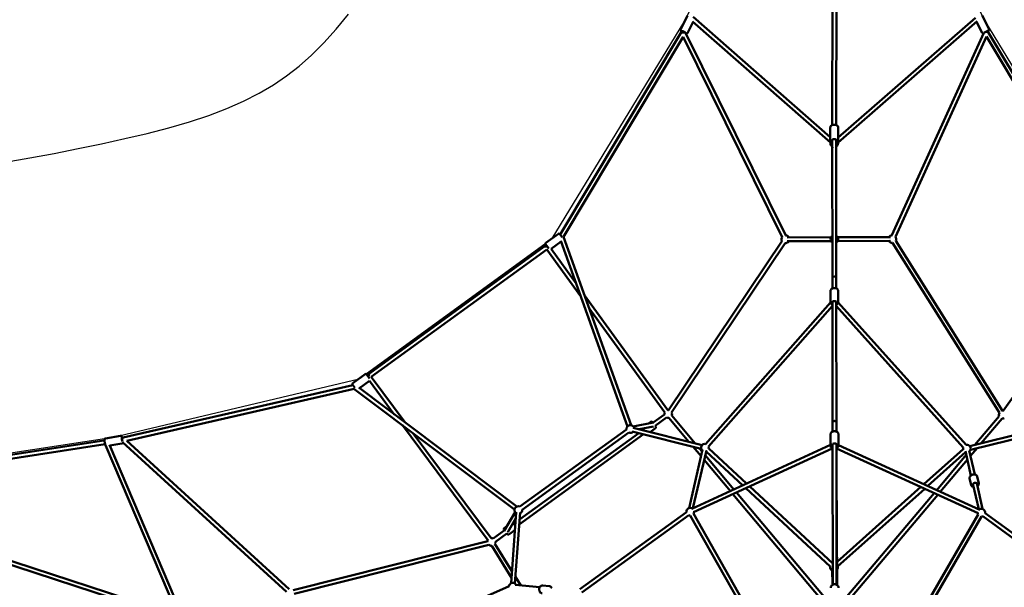
# Model space of a CAD drawing. Units: millimetres. Extents: x -17570 to 56401, y 62303 to 90114.
# Drawn here: x -2589 to 2546, y 80356 to 83317 of the extents above; entities that cross this region are included whole.
import ezdxf

# ---------------------------------------------------------------- set-up
doc = ezdxf.new("R2010")
doc.units = ezdxf.units.MM
doc.layers.add('MD_Visible', color=7, linetype='Continuous', lineweight=50)
doc.styles.get("Standard").update_dxf_attribs({"font": 'arial.ttf'})
doc.dimstyles.new('asd', dxfattribs={"dimtxt": 300, "dimasz": 100, "dimexe": 1.25, "dimexo": 0.625, "dimgap": 80, "dimtad": 1, "dimdec": 0, "dimlfac": 0.1, "dimrnd": 5, "dimtxsty": 'Standard', "dimcen": 0, "dimadec": 0, "dimazin": 0, "dimtfac": 1, "dimtdec": 0, "dimtmove": 2, "dimatfit": 3, "dimfxl": 1, "dimarcsym": 0})

# ---------------------------------------------------------------- blocks, each defined once
blk = doc.blocks.new('CustomObjectsInViewport8_0')
at = {"layer": 'MD_Visible'}
for p, q in [((4862.2, 10499.8), (4860.1, 9084.1)), ((4882.2, 10496.6), (4880.1, 9084.1)), ((5641.3, 9656.2), (5678.2, 9584.6)), ((4104, 9654.1), (4068.1, 9582.7)), ((4133.9, 9622.3), (4104.7, 9564.3)), ((4850.5, 8992.8), (4130.8, 9624.9)), ((4849.6, 9020.2), (4133.6, 9649.1)), ((5615.8, 9625.3), (4889.7, 8992.7)), ((5607.1, 9644.3), (4890.6, 9020)), ((5612.5, 9622.5), (5641.7, 9565.8)), ((4073.5, 9570.1), (3440.8, 8512.5)), ((4075.8, 9574.7), (4073.5, 9570.1)), ((4075.8, 9574.7), (4073.5, 9570.1)), ((4093.4, 9565.4), (4616.8, 8508.3)), ((4093.7, 9565.7), (4093.5, 9565.3)), ((4093.7, 9565.7), (4093.5, 9565.3)), ((5171.1, 8509.6), (5650, 9564.7)), ((5674.1, 9569.7), (5670.7, 9576.1)), ((6304, 8513.6), (5673.7, 9568.8)), ((5673.8, 9568.7), (5674.1, 9569.4)), ((4081.4, 9544.4), (3457.4, 8501.3)), ((4081.4, 9544.5), (4598.9, 8499.4)), ((5189.3, 8501.3), (5663.8, 9546.7)), ((6287.5, 8502.3), (5663.7, 9546.6)), ((4849.6, 9071.6), (4849.6, 9006.8)), ((4890.6, 9071.6), (4890.6, 9006.9)), ((4860.1, 9007.3), (4860.7, 8286.9)), ((4880.1, 9007.4), (4880.7, 8286.9)), ((4860.1, 8971.5), (4860.2, 8963)), ((4880.2, 8963), (4881, 8506)), ((3431.4, 8516.8), (3365.9, 8469.2)), ((3445.2, 8476.1), (3392.9, 8438.1)), ((3438.4, 8515.7), (3450.9, 8498.5)), ((3443.7, 8480.1), (3791.3, 7511.6)), ((3457.2, 8501.9), (3810.1, 7518.4)), ((4597.6, 8479.5), (4005.2, 7596)), ((4624.6, 8498.3), (4853.7, 8499)), ((4624.7, 8478.3), (4853.7, 8479)), ((4853.7, 8478.9), (4632.9, 8478.3)), ((4881, 8482.7), (4880.8, 8232.3)), ((4888.3, 8499), (5162.9, 8499.7)), ((4888.3, 8479), (5162.9, 8479.7)), ((5155.8, 8479.7), (4888.3, 8479)), ((5748.3, 7593), (5190.8, 8480.4)), ((3368, 8457.8), (2434.2, 7779.3)), ((3370.5, 8434.9), (2455.3, 7770)), ((3358.8, 8451.1), (3368, 8457.8)), ((3380.5, 8440.6), (3364.8, 8462.2)), ((3548.1, 8189.3), (3370.5, 8434.9)), ((3523.8, 8257.1), (3392.9, 8438.2)), ((4614.2, 8468.4), (4021.8, 7584.9)), ((5731.4, 7582.3), (5173.8, 8469.7)), ((4860.7, 8286.9), (4860.8, 8232.1)), ((4880.7, 8286.9), (4880.8, 8232.1)), ((4850.3, 8218.3), (4850.4, 8160.3)), ((4860.8, 8232.3), (4860.8, 8232.1)), ((4891.3, 8218.3), (4891.4, 8160.4)), ((4001.8, 7596), (3566, 8198.8)), ((6184.9, 8203.7), (5750.9, 7592.9)), ((3985.6, 7584.2), (3590.3, 8131)), ((4199.4, 7419.9), (4850.5, 8158.7)), ((4214.4, 7406.6), (4860.9, 8140.3)), ((4860.9, 8162), (4861.5, 7533.1)), ((4880.9, 8162), (4881.5, 7533.2)), ((4880.9, 8140.3), (5543.3, 7401.8)), ((4891.3, 8158.7), (5558.2, 7415.1)), ((2424, 7784.9), (2358.5, 7737.3)), ((2431, 7783.8), (2446.7, 7762.1)), ((2434.2, 7779.3), (2443.4, 7786)), ((2455.3, 7770), (2631.9, 7532.3)), ((2359.7, 7727.1), (1161.3, 7453.7)), ((2365.4, 7707.8), (1179.4, 7437.3)), ((2370, 7712.9), (2357.3, 7730.3)), ((3202.4, 7077.9), (2364.9, 7708.2)), ((3214.4, 7093.9), (2389.8, 7714.5)), ((2445.4, 7749.8), (2393.3, 7711.9)), ((2445.4, 7749.8), (2575.4, 7574.8)), ((3984, 7574), (3926.1, 7532.1)), ((3995.7, 7557.8), (3936.1, 7514.6)), ((4111.8, 7432.1), (4007.4, 7556.4)), ((4144.9, 7423.7), (4022.7, 7569.2)), ((5730.2, 7566.2), (5603.9, 7416.5)), ((5745.5, 7553.3), (5637, 7424.7)), ((2617.6, 7518), (3064.4, 6916.5)), ((3820.6, 7505.5), (4181.4, 7414.5)), ((3821.6, 7511.8), (3927.5, 7532.4)), ((3852.5, 7497.4), (3928, 7512.1)), ((3877.8, 7491.1), (3871.7, 7499.4)), ((3901.7, 7527.3), (3914.1, 7536.3)), ((3910.2, 7482.9), (3938.2, 7503.1)), ((3921.1, 7535.2), (3923.7, 7531.6)), ((3935.2, 7515.7), (3939.3, 7510.1)), ((4861.5, 7533.1), (4861.5, 7485)), ((4881.5, 7533.2), (4881.5, 7485.1)), ((5576.5, 7409.7), (5936.9, 7498.8)), ((1068.3, 7449.8), (1147.7, 7462.8)), ((1160.7, 7454.3), (1153.5, 7453.1)), ((1161.4, 7453.7), (1160.9, 7454.2)), ((2674.1, 7475.5), (3080.5, 6928.4)), ((3875.8, 7470.9), (3226.9, 7000.6)), ((3850.5, 7477.3), (3228.8, 7026.7)), ((3230.4, 7093.7), (3786.6, 7496.6)), ((3242.1, 7077.5), (3798.4, 7480.4)), ((3815.7, 7486.1), (4176.5, 7395.1)), ((3874.9, 7495), (3871.6, 7492.6)), ((4851, 7470.4), (4851.1, 7417.5)), ((4892, 7470.4), (4892.1, 7417.5)), ((5581.3, 7390.3), (5941.7, 7479.4)), ((1060.7, 7437.9), (-361.5, 7220.4)), ((1066.9, 7418.6), (-358.5, 7200.6)), ((1063.7, 7438.4), (1061.1, 7438)), ((1065.1, 7423), (1067, 7418.3)), ((1069, 7413.7), (1441.3, 6539.3)), ((1089.7, 7416.1), (1467, 6530)), ((1091.4, 7412.1), (1154.3, 7422.3)), ((2013.4, 6648.4), (1157.9, 7429.8)), ((2026.9, 6663.1), (1179.3, 7437.4)), ((4851, 7415.3), (4127.7, 7082.3)), ((4175.3, 7356.4), (4133.8, 7405.9)), ((4859.4, 7397.1), (4136.1, 7064.1)), ((4180.9, 7380.8), (4166.9, 7397.6)), ((4215.5, 7397.3), (4413.1, 7213.7)), ((4861.8, 7275.7), (4861, 7396.1)), ((4861.6, 7419.9), (4862.5, 6686.3)), ((4881.6, 7419.9), (4882.5, 6686.3)), ((5620.7, 7059.2), (4882.5, 7397.2)), ((5629, 7077.4), (4891.8, 7414.9)), ((5615, 7398.6), (5580.9, 7358.2)), ((4113.2, 7086.4), (4183.4, 7391.6)), ((4133.3, 7084.9), (4202.9, 7387.1)), ((4346.9, 7183.2), (4197.1, 7361.7)), ((4202.7, 7381.8), (4393.5, 7204.6)), ((5338.2, 7210.5), (5542.3, 7393)), ((5358, 7201.4), (5554.7, 7377.3)), ((5559.1, 7363.5), (5404.5, 7180.2)), ((5554.8, 7382.4), (5583.4, 7256.7)), ((5574.3, 7386.9), (5602.9, 7261.1)), ((5581.9, 7390.5), (5580.9, 7389.3)), ((4328.1, 7174.6), (4191.4, 7337.2)), ((5564.7, 7339), (5423.3, 7171.5)), ((4885.3, 6684.7), (4881.8, 7275.7)), ((5623.9, 7216.3), (5616.4, 7249.3)), ((4429, 7199), (4862.3, 6796.3)), ((4884.6, 6804.9), (5321.9, 7196)), ((5583.9, 7207.2), (5576.4, 7240.2)), ((5593.6, 7211.8), (5623.6, 7079.9)), ((5613.1, 7216.2), (5643.7, 7081.4)), ((4851.4, 6551.6), (4341.5, 7158.7)), ((4854.4, 6579.2), (4360.3, 7167.3)), ((4409.3, 7189.9), (4849.7, 6780.8)), ((4887.1, 6780.4), (5341.8, 7186.9)), ((5391.1, 7164.3), (4889.1, 6569.4)), ((5409.9, 7155.7), (4897.1, 6548)), ((3148.2, 6967.6), (3204.9, 7065.5)), ((3184.7, 6694), (3211.4, 7064.3)), ((3204.7, 6692.5), (3231.4, 7062.8)), ((3543.4, 6662.7), (4099.1, 7065.2)), ((3554.1, 6645.7), (4110.9, 7049)), ((4118.9, 7047.3), (4374.2, 6596.5)), ((4136.3, 7057.1), (4391.6, 6606.4)), ((5361.8, 6603.9), (5620.4, 7052.4)), ((5379.1, 6593.9), (5637.7, 7042.3)), ((5644.7, 7043.6), (6200.3, 6638.6)), ((5657.5, 7058.9), (6212.1, 6654.8)), ((34.4, 6987.6), (1377.1, 6549.1)), ((3161.8, 6991.2), (3148.5, 6981.5)), ((3167.3, 6960.6), (3209.2, 7032.9)), ((3196.8, 7010.3), (3206.5, 6996.8)), ((3207.6, 7011.4), (3200, 7005.8)), ((25.2, 6969.6), (1370.9, 6530.1)), ((3148.9, 6968.8), (3090.9, 6926.8)), ((3162.3, 6953.9), (3102.7, 6910.6)), ((3150.1, 6970.8), (3147.4, 6974.5)), ((3165.6, 6949.4), (3161.5, 6955)), ((3204.7, 6971.6), (3172.6, 6948.3)), ((3063.5, 6914), (2047.3, 6658)), ((3068.4, 6894.6), (2052.2, 6638.6)), ((3083.4, 6888.6), (3186.8, 6722.2)), ((3100.4, 6899.1), (3189.2, 6756.1)), ((4860.8, 6685.4), (4858.6, 6765.5)), ((2260.7, 6273.8), (3173.9, 6678.3)), ((3204.7, 6693.2), (3205.5, 6691.9)), ((3205.8, 6684.9), (3334.2, 6673.2)), ((3207.2, 6727.2), (3235.1, 6682.2)), ((3383.3, 6679.3), (3349.6, 6682.4))]:
    blk.add_line(p, q, dxfattribs=at)
at = {"layer": 'MD_Visible', "extrusion": (0, 0, -1)}
for centre, radius, start, end in [((-4870.1, 8988.9), 20, 299.8719, 30.3527), ((-4870.1, 8988.9), 20, 149.6492, 239.8719), ((-3434.4, 8512.8), 5, 54, 144), ((-4615.5, 8488.3), 20, 333.8419, 35.2689), ((-4615.5, 8488.3), 20, 209.8556, 273.842), ((-4615.5, 8488.3), 20, 92.0468, 149.8431), ((-4871, 8489), 20, 301.3771, 58.5215), ((-4871, 8489), 20, 119.8975, 240.0443), ((-5173.1, 8489.7), 20, 29.8673, 86.1238), ((-5173.1, 8489.7), 20, 267.859, 329.8562), ((-5173.1, 8489.7), 20, 142.6974, 207.859), ((-3368.8, 8465.2), 5, 324, 54), ((-2426.9, 7780.8), 5, 54, 144), ((-2361.4, 7733.2), 5, 324, 54), ((-4003.9, 7576.1), 20, 354.0832, 24.3233), ((-4003.9, 7576.1), 20, 259.9674, 294.0832), ((-4003.9, 7576.1), 20, 83.9374, 93.842), ((-4003.9, 7576.1), 20, 153.842, 199.9674), ((-5749, 7573), 20, 340.1608, 27.859), ((-5749, 7573), 20, 246.0832, 280.1608), ((-5749, 7573), 20, 87.8589, 95.5866), ((-3806.5, 7498.7), 20, 354.0832, 164.1474), ((-3875.7, 7502.4), 5, 324.0681, 344.1228), ((-3917, 7532.3), 5, 54.0681, 144.0681), ((-3935.2, 7507.2), 5, 144.0681, 234.0681), ((-3806.5, 7498.7), 20, 224.1474, 294.0832), ((-4195.8, 7400.6), 20, 312.9643, 101.386), ((-4195.8, 7400.6), 20, 161.386, 196.494), ((-4870.9, 7413.5), 20, 297.7823, 8.1523), ((-4870.9, 7413.5), 20, 184.8836, 237.7347), ((-5562, 7395.9), 20, 344.823, 18.1098), ((-5562, 7395.9), 20, 78.1098, 227.2021), ((-4195.8, 7400.6), 20, 242.1129, 252.9643), ((-5562, 7395.9), 20, 287.2021, 298.7462), ((-3222.2, 7075.5), 20, 304.1235, 114.0832), ((-4119, 7067.3), 20, 354.0832, 125.2786), ((-3222.2, 7075.5), 20, 174.0832, 244.1235), ((-4119, 7067.3), 20, 270.4703, 294.0832), ((-4119, 7067.3), 20, 185.2786, 210.4784), ((-5637.8, 7062.3), 20, 330.36, 354.6016), ((-5637.8, 7062.3), 20, 54.6016, 189.7746), ((-5637.8, 7062.3), 20, 249.9176, 270.3656), ((-3192.7, 7007.4), 5, 136.3545, 144.0681), ((-3151.4, 6977.4), 5, 324.0681, 54.0681), ((-3169.6, 6952.3), 5, 234.0681, 324.0681), ((-3082.8, 6908.6), 20, 15.8589, 23.5866), ((-3082.8, 6908.6), 20, 268.1608, 315.859), ((-3082.8, 6908.6), 20, 83.1998, 114.0832), ((-3082.8, 6908.6), 20, 174.0832, 208.1608), ((-4868.4, 6777.1), 20, 298.5921, 12.8946), ((-4868.4, 6777.1), 20, 168.2016, 214.782), ((-3193.4, 6676), 20, 6.1098, 155.2021)]:
    blk.add_arc(centre, radius, start, end, dxfattribs=at)
for centre, major_axis, ratio, start_param, end_param in [((4084.2, 9569.1), (-11.2, 5.6), 0.165645, 5.639684, 9.755416), ((4082.3, 9565.3), (-8.77, 4.82), 0.141719, 0.005183, 0.980559), ((4082.3, 9565.3), (-11.1, 0), 0.17077, 1.060524, 1.560226), ((4082.3, 9565.3), (-8.77, 4.82), 0.141719, 0.980559, 1.480262), ((4082.3, 9565.3), (-11.1, 0), 0.17077, 1.560226, 1.973973), ((4082.3, 9565.3), (-11.1, 0), 0.17077, 1.973973, 3.056577), ((5662.2, 9570.8), (-11.1, -5.7), 0.110451, 0.593613, 3.785094), ((4870.1, 9002.8), (-12.5, 0), 0.601121, 5.639684, 10.068279), ((4870.7, 8286.9), (10, 0.01), 0.652922, 3.141871, 6.281441), ((4870.7, 8286.9), (10, 0.01), 0.652922, 3.141577, 3.141608), ((4870.9, 8156.8), (-12.5, 0), 0.699259, 5.639684, 10.068279), ((2441.3, 7772.1), (2.1, 13.9), 0.031154, 4.590854, 4.743864), ((2441.3, 7772.1), (2.1, 13.9), 0.031154, 4.743864, 6.252369), ((4871.5, 7533.1), (10, 0.01), 0.729413, 3.143755, 6.281554), ((4871.5, 7533.1), (10, 0.01), 0.729413, 3.141496, 3.14169), ((1155.9, 7443.4), (2, -12.3), 0.110451, 0.593613, 3.785094), ((1073, 7429.8), (-13.4, 7.4), 0.279595, 0.073597, 0.665153), ((4871.6, 7414.2), (-12.5, 0), 0.756976, 5.639684, 10.068279), ((5604.6, 7208.5), (-12.2, -2.8), 0.747994, 5.639684, 10.068279)]:
    blk.add_ellipse(centre, major_axis=major_axis, ratio=ratio, start_param=start_param, end_param=end_param, dxfattribs=at)
at = {"layer": 'MD_Visible'}
for centre, major_axis, ratio, start_param, end_param in [((5663, 9569.3), (11.1, 0.3), 0.145963, 1.496424, 1.84713), ((5663, 9569.3), (11.1, 0.3), 0.145963, -0.07059, 1.496424), ((3372.8, 8448.9), (-13.9, 2.2), 0.031115, 4.743565, 6.252151), ((3372.8, 8448.9), (-13.9, 2.2), 0.031115, 4.603788, 4.743565), ((1157.6, 7443.6), (3.2, 10.6), 0.145963, -0.07059, 1.496424), ((1157.6, 7443.6), (3.2, 10.6), 0.145963, 1.496424, 1.84713)]:
    blk.add_ellipse(centre, major_axis=major_axis, ratio=ratio, start_param=start_param, end_param=end_param, dxfattribs=at)
for points, knots in [([(4068.1, 9582.7), (4067.8, 9582.2), (4067.6, 9581.6), (4067.5, 9580.4), (4067.5, 9579.8), (4067.7, 9578.7), (4067.9, 9578.2), (4068.4, 9577.1), (4068.7, 9576.7), (4069.9, 9575.2), (4070.8, 9574.4), (4072.7, 9572.9), (4073.5, 9572.4), (4074.3, 9571.8)], [5.6625983, 5.6625983, 5.6625983, 5.6625983, 5.7210931, 5.7210931, 5.7856943, 5.7856943, 5.8690784, 5.8690784, 6.0000561, 6.0000561, 6.3529606, 6.3529606, 6.5837673, 6.5837673, 6.5837673, 6.5837673]), ([(4095.1, 9561.9), (4095.3, 9561.8), (4095.4, 9561.8), (4097.2, 9561.3), (4098.4, 9560.9), (4101.1, 9561.4), (4101.5, 9561.5), (4102.5, 9562), (4103.2, 9562.4), (4104.2, 9563.4), (4104.5, 9563.8), (4104.7, 9564.3)], [8.1225885, 8.1225885, 8.1225885, 8.1225885, 8.1543605, 8.1543605, 8.5991558, 8.5991558, 8.6640456, 8.6640456, 8.7544134, 8.7544134, 8.8041909, 8.8041909, 8.8041909, 8.8041909]), ([(5641.7, 9565.8), (5642, 9565.3), (5642.4, 9564.8), (5643.2, 9564.1), (5643.6, 9563.8), (5644.5, 9563.3), (5644.9, 9563.2), (5645.8, 9563), (5646.2, 9563), (5647, 9562.9), (5647.5, 9563), (5648.4, 9563.1), (5648.9, 9563.2), (5649.4, 9563.4)], [3.2865548, 3.2865548, 3.2865548, 3.2865548, 3.3237509, 3.3237509, 3.3646551, 3.3646551, 3.4161916, 3.4161916, 3.4859134, 3.4859134, 3.603236, 3.603236, 3.7612104, 3.7612104, 3.7612104, 3.7612104]), ([(5671.7, 9574.2), (5672.6, 9574.7), (5673.4, 9575.2), (5675.3, 9576.6), (5676.2, 9577.2), (5677.5, 9578.7), (5677.8, 9579.1), (5678.4, 9580.3), (5678.7, 9580.9), (5678.8, 9582.4), (5678.7, 9583.1), (5678.4, 9584.1), (5678.3, 9584.3), (5678.2, 9584.6)], [5.5226683, 5.5226683, 5.5226683, 5.5226683, 5.7500788, 5.7500788, 6.1486982, 6.1486982, 6.2833708, 6.2833708, 6.3601313, 6.3601313, 6.4086542, 6.4086542, 6.4281475, 6.4281475, 6.4281475, 6.4281475]), ([(4849.6, 9071.6), (4849.6, 9072.9), (4849.8, 9074.3), (4850.9, 9077), (4851.7, 9078.2), (4853.8, 9080.6), (4855.2, 9081.7), (4858.5, 9083.6), (4860.5, 9084.4), (4864.6, 9085.5), (4866.8, 9085.8), (4871.2, 9085.9), (4873.4, 9085.8), (4877.7, 9085), (4879.7, 9084.4), (4883.5, 9082.6), (4885.3, 9081.5), (4888, 9078.8), (4889.1, 9077.3), (4890.3, 9074.3), (4890.6, 9072.9), (4890.6, 9071.6)], [4.713038, 4.713038, 4.713038, 4.713038, 4.948106, 4.948106, 5.204482, 5.204482, 5.515203, 5.515203, 5.869658, 5.869658, 6.228614, 6.228614, 6.584376, 6.584376, 6.942025, 6.942025, 7.300847, 7.300847, 7.624248, 7.624248, 7.85463, 7.85463, 7.85463, 7.85463]), ([(4849.6, 9006.8), (4849.6, 9005.4), (4849.9, 9004.1), (4850.9, 9001.4), (4851.8, 9000.2), (4853.9, 8997.8), (4855.3, 8996.7), (4857.9, 8995.2), (4859, 8994.7), (4860.1, 8994.3)], [1.570148, 1.570148, 1.570148, 1.570148, 1.805216, 1.805216, 2.061592, 2.061592, 2.372312, 2.372312, 2.580743, 2.580743, 2.580743, 2.580743]), ([(4880.1, 8994.3), (4880.7, 8994.5), (4881.2, 8994.7), (4883.6, 8995.8), (4885.3, 8997), (4888.1, 8999.6), (4889.2, 9001.2), (4890.3, 9004.2), (4890.6, 9005.5), (4890.6, 9006.9)], [3.701144, 3.701144, 3.701144, 3.701144, 3.799135, 3.799135, 4.157957, 4.157957, 4.481357, 4.481357, 4.71174, 4.71174, 4.71174, 4.71174]), ([(4850.3, 8218.3), (4850.3, 8219.8), (4850.6, 8221.4), (4851.8, 8224.4), (4852.6, 8225.8), (4854.9, 8228.5), (4856.4, 8229.7), (4859.8, 8231.8), (4861.7, 8232.6), (4865.9, 8233.8), (4868.1, 8234.1), (4872.6, 8234.1), (4874.8, 8233.9), (4879.1, 8232.9), (4881.1, 8232.1), (4884.8, 8230), (4886.5, 8228.8), (4889, 8225.8), (4890, 8224.2), (4891.1, 8221.1), (4891.3, 8219.7), (4891.3, 8218.3)], [4.703815, 4.703815, 4.703815, 4.703815, 4.966621, 4.966621, 5.244554, 5.244554, 5.557765, 5.557765, 5.899979, 5.899979, 6.250876, 6.250876, 6.602292, 6.602292, 6.953434, 6.953434, 7.297553, 7.297553, 7.611661, 7.611661, 7.845408, 7.845408, 7.845408, 7.845408]), ([(4850.4, 8160.3), (4850.4, 8158.8), (4850.7, 8157.2), (4851.8, 8154.2), (4852.7, 8152.8), (4855, 8150.1), (4856.5, 8148.9), (4859, 8147.4), (4859.9, 8146.9), (4860.9, 8146.5)], [1.57937, 1.57937, 1.57937, 1.57937, 1.842175, 1.842175, 2.120108, 2.120108, 2.433319, 2.433319, 2.6044, 2.6044, 2.6044, 2.6044]), ([(4880.9, 8146.5), (4881.6, 8146.8), (4882.4, 8147.2), (4884.9, 8148.6), (4886.5, 8149.9), (4889.1, 8152.9), (4890.1, 8154.5), (4891.1, 8157.6), (4891.4, 8159), (4891.4, 8160.4)], [3.695932, 3.695932, 3.695932, 3.695932, 3.828988, 3.828988, 4.173107, 4.173107, 4.487216, 4.487216, 4.720963, 4.720963, 4.720963, 4.720963]), ([(1070.2, 7411), (1070, 7411.1), (1069.9, 7411.3), (1069.4, 7411.9), (1069.2, 7412.3), (1068.3, 7413.9), (1067.9, 7415.1), (1067.1, 7418.1), (1066.7, 7419.8), (1065.9, 7423.2), (1065.6, 7424.9), (1064.9, 7428.4), (1064.7, 7430.2), (1064.2, 7433.6), (1064, 7435.3), (1063.7, 7438.5), (1063.6, 7439.9), (1063.5, 7442.7), (1063.5, 7443.8), (1063.9, 7445.7), (1064, 7446.2), (1064.7, 7447.5), (1065, 7448), (1066.1, 7449), (1066.7, 7449.3), (1067.7, 7449.7), (1068, 7449.8), (1068.3, 7449.8)], [3.1564, 3.1564, 3.1564, 3.1564, 3.195989, 3.195989, 3.313312, 3.313312, 3.734453, 3.734453, 4.114305, 4.114305, 4.452745, 4.452745, 4.784372, 4.784372, 5.117005, 5.117005, 5.460154, 5.460154, 5.858774, 5.858774, 5.993446, 5.993446, 6.070207, 6.070207, 6.11873, 6.11873, 6.138223, 6.138223, 6.138223, 6.138223]), ([(1155.7, 7453.5), (1155.4, 7454.4), (1155.2, 7455.3), (1154.5, 7457.5), (1154.1, 7458.6), (1153.2, 7460.3), (1152.9, 7460.8), (1151.9, 7461.7), (1151.4, 7462.1), (1150, 7462.7), (1149.4, 7462.9), (1148.3, 7462.9), (1148, 7462.8), (1147.7, 7462.8)], [5.5226683, 5.5226683, 5.5226683, 5.5226683, 5.7500788, 5.7500788, 6.1486982, 6.1486982, 6.2833708, 6.2833708, 6.3601313, 6.3601313, 6.4086542, 6.4086542, 6.4281475, 6.4281475, 6.4281475, 6.4281475]), ([(4851, 7470.4), (4851, 7472.1), (4851.3, 7473.8), (4852.5, 7477), (4853.5, 7478.5), (4855.8, 7481.4), (4857.3, 7482.6), (4860.7, 7484.8), (4862.7, 7485.6), (4866.9, 7486.8), (4869.1, 7487.1), (4873.5, 7487.2), (4875.8, 7486.9), (4880.1, 7485.8), (4882.1, 7484.9), (4885.7, 7482.7), (4887.3, 7481.3), (4889.8, 7478.2), (4890.8, 7476.5), (4891.8, 7473.3), (4892, 7471.9), (4892, 7470.4)], [4.713799, 4.713799, 4.713799, 4.713799, 4.990521, 4.990521, 5.278587, 5.278587, 5.592592, 5.592592, 5.929019, 5.929019, 6.274653, 6.274653, 6.621977, 6.621977, 6.967819, 6.967819, 7.304662, 7.304662, 7.617378, 7.617378, 7.855392, 7.855392, 7.855392, 7.855392]), ([(1154.3, 7422.3), (1154.9, 7422.4), (1155.5, 7422.6), (1156.4, 7423.1), (1156.8, 7423.5), (1157.6, 7424.2), (1157.8, 7424.5), (1158.3, 7425.3), (1158.4, 7425.7), (1158.7, 7426.5), (1158.8, 7426.9), (1158.9, 7427.8), (1159, 7428.3), (1159, 7428.8)], [3.2865548, 3.2865548, 3.2865548, 3.2865548, 3.3237509, 3.3237509, 3.3646551, 3.3646551, 3.4161916, 3.4161916, 3.4859134, 3.4859134, 3.603236, 3.603236, 3.7612104, 3.7612104, 3.7612104, 3.7612104]), ([(4851.1, 7417.5), (4851.1, 7415.8), (4851.4, 7414.1), (4852.6, 7410.9), (4853.5, 7409.3), (4855.9, 7406.5), (4857.4, 7405.2), (4859.9, 7403.7), (4860.7, 7403.2), (4861.6, 7402.8)], [1.569386, 1.569386, 1.569386, 1.569386, 1.846109, 1.846109, 2.134175, 2.134175, 2.448179, 2.448179, 2.602227, 2.602227, 2.602227, 2.602227]), ([(4881.6, 7402.9), (4882.4, 7403.2), (4883.2, 7403.7), (4885.8, 7405.2), (4887.4, 7406.6), (4889.9, 7409.7), (4890.8, 7411.4), (4891.9, 7414.6), (4892.1, 7416.1), (4892.1, 7417.5)], [3.678138, 3.678138, 3.678138, 3.678138, 3.823406, 3.823406, 4.160249, 4.160249, 4.472965, 4.472965, 4.710979, 4.710979, 4.710979, 4.710979]), ([(5576.4, 7240.2), (5576, 7241.9), (5575.9, 7243.6), (5576.4, 7246.9), (5577, 7248.6), (5578.6, 7251.9), (5579.8, 7253.4), (5582.7, 7256.3), (5584.4, 7257.5), (5588.2, 7259.6), (5590.3, 7260.4), (5594.6, 7261.4), (5596.9, 7261.6), (5601.3, 7261.5), (5603.5, 7261.1), (5607.5, 7259.8), (5609.3, 7258.8), (5612.5, 7256.4), (5613.8, 7255), (5615.5, 7252.1), (5616, 7250.7), (5616.4, 7249.3)], [4.577727, 4.577727, 4.577727, 4.577727, 4.852391, 4.852391, 5.138975, 5.138975, 5.452857, 5.452857, 5.790127, 5.790127, 6.136605, 6.136605, 6.484638, 6.484638, 6.831353, 6.831353, 7.16924, 7.16924, 7.482045, 7.482045, 7.719319, 7.719319, 7.719319, 7.719319]), ([(5583.9, 7207.2), (5584.2, 7205.6), (5584.9, 7204), (5586.8, 7201.2), (5588, 7199.9), (5590.9, 7197.7), (5592.7, 7196.8), (5595.4, 7195.8), (5596.4, 7195.6), (5597.3, 7195.4)], [1.705459, 1.705459, 1.705459, 1.705459, 1.980123, 1.980123, 2.266706, 2.266706, 2.580589, 2.580589, 2.737114, 2.737114, 2.737114, 2.737114]), ([(5616.8, 7199.8), (5617.5, 7200.4), (5618.2, 7201), (5620.4, 7203), (5621.6, 7204.7), (5623.4, 7208.3), (5624, 7210.1), (5624.3, 7213.4), (5624.2, 7214.9), (5623.9, 7216.3)], [3.815396, 3.815396, 3.815396, 3.815396, 3.959085, 3.959085, 4.296972, 4.296972, 4.609776, 4.609776, 4.847051, 4.847051, 4.847051, 4.847051]), ([(3345.9, 6641.5), (3344.2, 6641.7), (3342.6, 6642.1), (3339.5, 6643.6), (3338.1, 6644.7), (3335.5, 6647.3), (3334.4, 6648.9), (3332.6, 6652.5), (3331.9, 6654.5), (3331.1, 6658.8), (3331, 6661), (3331.4, 6665.4), (3331.9, 6667.6), (3333.4, 6671.8), (3334.4, 6673.7), (3336.9, 6677.2), (3338.4, 6678.6), (3341.7, 6680.9), (3343.4, 6681.7), (3346.7, 6682.4), (3348.2, 6682.5), (3349.6, 6682.4)], [4.577727, 4.577727, 4.577727, 4.577727, 4.852391, 4.852391, 5.138975, 5.138975, 5.452857, 5.452857, 5.790127, 5.790127, 6.136605, 6.136605, 6.484638, 6.484638, 6.831353, 6.831353, 7.16924, 7.16924, 7.482045, 7.482045, 7.719319, 7.719319, 7.719319, 7.719319]), ([(3396.8, 6667.5), (3396.5, 6668.4), (3396.2, 6669.2), (3394.9, 6671.9), (3393.7, 6673.6), (3390.8, 6676.4), (3389.3, 6677.5), (3386.2, 6678.8), (3384.8, 6679.2), (3383.3, 6679.3)], [3.815396, 3.815396, 3.815396, 3.815396, 3.959085, 3.959085, 4.296972, 4.296972, 4.609776, 4.609776, 4.847051, 4.847051, 4.847051, 4.847051]), ([(4852, 6670.7), (4852, 6672.5), (4852.3, 6674.4), (4853.6, 6677.9), (4854.5, 6679.5), (4857, 6682.6), (4858.5, 6683.9), (4862, 6686.2), (4863.9, 6687.1), (4868.1, 6688.3), (4870.3, 6688.6), (4874.8, 6688.6), (4877, 6688.3), (4881.2, 6687), (4883.3, 6686.1), (4886.8, 6683.7), (4888.4, 6682.2), (4890.8, 6679), (4891.7, 6677.2), (4892.8, 6673.8), (4893, 6672.3), (4893, 6670.7)], [4.707105, 4.707105, 4.707105, 4.707105, 4.999385, 4.999385, 5.298602, 5.298602, 5.613775, 5.613775, 5.943992, 5.943992, 6.282358, 6.282358, 6.622905, 6.622905, 6.961111, 6.961111, 7.290613, 7.290613, 7.603906, 7.603906, 7.848698, 7.848698, 7.848698, 7.848698])]:
    blk.add_open_spline(points, degree=3, knots=knots, dxfattribs=at)
blk = doc.blocks.new('*D8')
at = {"color": 0, "lineweight": -2, "transparency": 16777216}
for p, q in [((1661.9, 87561.7), (-8014.3, 87561.7)), ((-8013.1, 87461.7), (-8013.1, 71840.7)), ((-2179.9, 71740.7), (-8014.3, 71740.7))]:
    blk.add_line(p, q, dxfattribs=at)
at = {"color": 0, "transparency": 16777216}
for points in [[(-8029.8, 87461.7), (-7996.4, 87461.7), (-8013.1, 87561.7)], [(-8029.8, 71840.7), (-7996.4, 71840.7), (-8013.1, 71740.7)]]:
    blk.add_solid(points, dxfattribs=at)
at = {"layer": 'Defpoints', "color": 0, "transparency": 16777216}
for p in [(1662.5, 87561.7), (-8013.1, 71740.7), (-2179.2, 71740.7)]:
    blk.add_point(p, dxfattribs=at)
at = {"color": 0, "transparency": 16777216, "insert": (-8246.3, 79651.2), "char_height": 300, "attachment_point": 5, "rotation": 90}
blk.add_mtext('1580', dxfattribs=at)
blk = doc.blocks.new('*D9')
at = {"color": 0, "lineweight": -2, "transparency": 16777216}
for p, q in [((1661.9, 86061.7), (-6935.1, 86061.7)), ((-6933.8, 85961.7), (-6933.8, 73511.1)), ((-2349.4, 73411.1), (-6935.1, 73411.1))]:
    blk.add_line(p, q, dxfattribs=at)
at = {"color": 0, "transparency": 16777216}
for points in [[(-6950.5, 85961.7), (-6917.2, 85961.7), (-6933.8, 86061.7)], [(-6950.5, 73511.1), (-6917.2, 73511.1), (-6933.8, 73411.1)]]:
    blk.add_solid(points, dxfattribs=at)
at = {"layer": 'Defpoints', "color": 0, "transparency": 16777216}
for p in [(1662.5, 86061.7), (-6933.8, 73411.1), (-2348.7, 73411.1)]:
    blk.add_point(p, dxfattribs=at)
at = {"color": 0, "transparency": 16777216, "insert": (-7167, 79736.4), "char_height": 300, "attachment_point": 5, "rotation": 90}
blk.add_mtext('1265', dxfattribs=at)
blk = doc.blocks.new('*D10')
at = {"color": 0, "lineweight": -2, "transparency": 16777216}
for p, q in [((-4981.3, 81206.3), (-4969.3, 88039.2)), ((-4869.3, 88037.8), (8221.9, 88014.9)), ((8309.9, 81183.1), (8321.9, 88015.9))]:
    blk.add_line(p, q, dxfattribs=at)
at = {"color": 0, "transparency": 16777216}
for points in [[(-4869.3, 88054.4), (-4869.4, 88021.1), (-4969.3, 88037.9)], [(8221.9, 88031.5), (8221.9, 87998.2), (8321.9, 88014.7)]]:
    blk.add_solid(points, dxfattribs=at)
at = {"layer": 'Defpoints', "color": 0, "transparency": 16777216}
for p in [(8321.9, 88014.7), (-4981.3, 81205.7), (8309.9, 81182.4)]:
    blk.add_point(p, dxfattribs=at)
at = {"color": 0, "transparency": 16777216, "insert": (1676.7, 88259.6), "char_height": 300, "attachment_point": 5, "rotation": 359.8998}
blk.add_mtext('1330', dxfattribs=at)
blk = doc.blocks.new('*D11')
at = {"color": 0, "lineweight": -2, "transparency": 16777216}
for p, q in [((-6555.4, 80725), (-6555.4, 88939.5)), ((-6455.4, 88938.2), (9780.3, 88938.2)), ((9880.2, 80725), (9880.3, 88939.4))]:
    blk.add_line(p, q, dxfattribs=at)
at = {"color": 0, "transparency": 16777216}
for points in [[(-6455.4, 88954.9), (-6455.4, 88921.6), (-6555.4, 88938.2)], [(9780.3, 88954.8), (9780.3, 88921.5), (9880.3, 88938.2)]]:
    blk.add_solid(points, dxfattribs=at)
at = {"layer": 'Defpoints', "color": 0, "transparency": 16777216}
for p in [(9880.3, 88938.2), (-6555.4, 80724.4), (9880.2, 80724.4)]:
    blk.add_point(p, dxfattribs=at)
at = {"color": 0, "transparency": 16777216, "insert": (1662.5, 89171.4), "char_height": 300, "attachment_point": 5, "rotation": 359.9998}
blk.add_mtext('1645', dxfattribs=at)

msp = doc.modelspace()

# ---------------------------------------------------------------- linework, layer by layer
for points in [[(-3616.9, 80907.4), (-2102.7, 81139.5), (-819.4, 81444.2), (188, 82176.2), (875.4, 83301.6), (1562.5, 84667.8)], [(1760.4, 84672), (2449.1, 83303.6), (3135.4, 82177.3), (4142.9, 81445.4), (5425.6, 81139.4), (6937.3, 80908.1)], [(-2665.9, 82573.1), (-2536.3, 82596), (-2409.1, 82619.8), (-2284.3, 82644.5), (-2161.9, 82670), (-2041.8, 82696.4), (-1924.1, 82723.6), (-1810.8, 82752.5), (-1704, 82783.9), (-1603.5, 82817.7), (-1509.4, 82854), (-1421.7, 82892.8), (-1340.4, 82934.1), (-1265.6, 82977.8), (-1197.1, 83024), (-1132, 83074.8), (-1067.3, 83132.5), (-1002.9, 83197), (-938.9, 83268.4), (-875.2, 83346.6)]]:
    msp.add_lwpolyline(points)

# ---------------------------------------------------------------- block references
at = {"layer": 'MD_Visible'}
msp.add_blockref('CustomObjectsInViewport8_0', (-3210.7, 73683.2), dxfattribs=at)

# ---------------------------------------------------------------- dimensions: what is measured, and where the dimension line sits
for p1, p2, distance, picture, middle in [((-6555.4, 80724.4), (9880.2, 80724.4), 8213.8, '*D11', (1662.5, 89171.4)), ((-4981.3, 81205.7), (8309.9, 81182.4), 6832.2, '*D10', (1676.7, 88259.6))]:
    dim = msp.add_aligned_dim(p1=p1, p2=p2, distance=distance, dimstyle='asd')
    dim.commit()
    dim.dimension.update_dxf_attribs({"geometry": picture, "text_midpoint": middle})
for base, p1, p2, picture, middle in [((-8013.1, 71740.7), (1662.5, 87561.7), (-2179.2, 71740.7), '*D8', (-8246.3, 79651.2)), ((-6933.8, 73411.1), (1662.5, 86061.7), (-2348.7, 73411.1), '*D9', (-7167, 79736.4))]:
    dim = msp.add_linear_dim(base=base, p1=p1, p2=p2, angle=90, dimstyle='asd')
    dim.commit()
    dim.dimension.update_dxf_attribs({"geometry": picture, "text_midpoint": middle})

doc.saveas('drawing.dxf')
